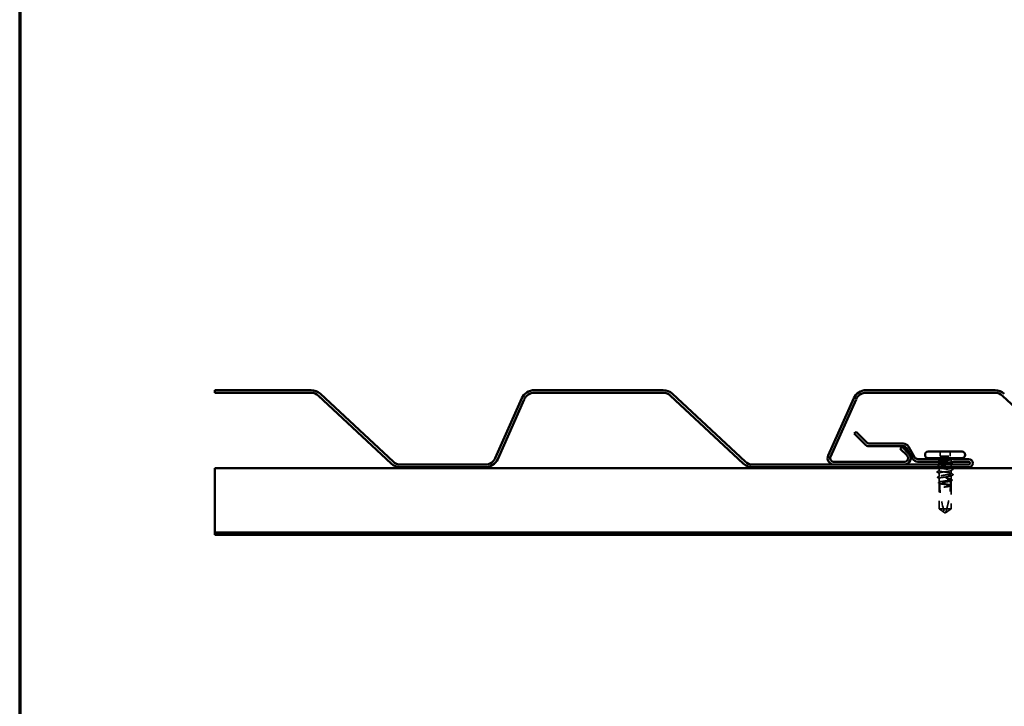
# Model space of a CAD drawing. Units: inches. Extents: x 0.9 to 50.1, y 0.9 to 32.1.
# Drawn here: x 0.9 to 12.1, y 8.7 to 16.5 of the extents above; entities that cross this region are included whole.
import ezdxf

# ---------------------------------------------------------------- set-up
doc = ezdxf.new("R2010")
doc.units = ezdxf.units.IN
doc.header["$LTSCALE"] = 3
doc.header["$MEASUREMENT"] = 0
doc.linetypes.add('DASHED', pattern=[0.2067, 0.1654, -0.0413])
doc.layers.get('0').update_dxf_attribs({"lineweight": 13})
for name, color, linetype, lineweight in [('Border (ANSI)', 7, 'Continuous', 70), ('Hidden (ANSI)', 7, 'DASHED', 35), ('Visible (ANSI)', 7, 'Continuous', 50)]:
    doc.layers.add(name, color=color, linetype=linetype, lineweight=lineweight)

# ---------------------------------------------------------------- blocks, each defined once
blk = doc.blocks.new('Borders ATAS A Border')
at = {"layer": 'Border (ANSI)'}
blk.add_line((0.3, 10.7), (0.3, 0.3), dxfattribs=at)

msp = doc.modelspace()

# ---------------------------------------------------------------- linework, layer by layer
at = {"layer": 'Hidden (ANSI)', "ltscale": 0.032915}
for p, q in [((11.35656, 11.59341), (11.35656, 11.54141)), ((11.46956, 11.59341), (11.46956, 11.54141))]:
    msp.add_line(p, q, dxfattribs=at)
at = {"layer": 'Hidden (ANSI)', "ltscale": 0.071644}
msp.add_line((11.35656, 11.54141), (11.46956, 11.54141), dxfattribs=at)
at = {"layer": 'Hidden (ANSI)', "ltscale": 0.002833}
msp.add_line((11.34556, 11.49591), (11.34556, 11.49129), dxfattribs=at)
at = {"layer": 'Hidden (ANSI)', "ltscale": 0.0044}
msp.add_line((11.34556, 11.48153), (11.34556, 11.47444), dxfattribs=at)
at = {"layer": 'Hidden (ANSI)', "ltscale": 0.007333}
msp.add_line((11.34556, 11.44641), (11.34556, 11.4347), dxfattribs=at)
at = {"layer": 'Hidden (ANSI)', "ltscale": 0.01418}
msp.add_line((11.48056, 11.49591), (11.48056, 11.47342), dxfattribs=at)
at = {"layer": 'Hidden (ANSI)', "ltscale": 0.019844}
msp.add_line((11.48056, 11.44782), (11.48056, 11.41641), dxfattribs=at)
at = {"layer": 'Hidden (ANSI)', "ltscale": 0.019582}
msp.add_line((11.34556, 11.40641), (11.34556, 11.37541), dxfattribs=at)
at = {"layer": 'Hidden (ANSI)', "ltscale": 0.024475}
msp.add_line((11.34556, 11.34941), (11.34556, 11.3107), dxfattribs=at)
at = {"layer": 'Hidden (ANSI)', "ltscale": 0.022756}
msp.add_line((11.48056, 11.38041), (11.48056, 11.34441), dxfattribs=at)
at = {"layer": 'Hidden (ANSI)', "ltscale": 0.026193}
msp.add_line((11.48056, 11.31841), (11.48056, 11.277), dxfattribs=at)
at = {"layer": 'Hidden (ANSI)', "ltscale": 0.013682}
msp.add_line((11.34556, 11.29012), (11.34556, 11.26841), dxfattribs=at)
at = {"layer": 'Hidden (ANSI)', "ltscale": 0.015849}
msp.add_line((11.34556, 11.26841), (11.34556, 11.24329), dxfattribs=at)
at = {"layer": 'Hidden (ANSI)', "ltscale": 0.184732}
msp.add_line((11.34556, 11.23353), (11.34556, 10.94241), dxfattribs=at)
at = {"layer": 'Hidden (ANSI)', "ltscale": 0.033067}
msp.add_line((11.48056, 11.26182), (11.48056, 11.20958), dxfattribs=at)
at = {"layer": 'Hidden (ANSI)', "ltscale": 0.166768}
msp.add_line((11.48056, 11.20524), (11.48056, 10.94241), dxfattribs=at)
at = {"layer": 'Hidden (ANSI)', "ltscale": 0.048934}
for p, q in [((11.34556, 10.94241), (11.40806, 10.89704)), ((11.48056, 10.94241), (11.41806, 10.89704))]:
    msp.add_line(p, q, dxfattribs=at)
at = {"layer": 'Hidden (ANSI)', "ltscale": 0.079192}
msp.add_line((11.34556, 10.94241), (11.43168, 10.94241), dxfattribs=at)
at = {"layer": 'Hidden (ANSI)', "ltscale": 0.003823}
for q in [(11.40806, 10.89704), (11.41806, 10.89704)]:
    msp.add_line((11.41306, 10.89341), q, dxfattribs=at)
at = {"layer": 'Hidden (ANSI)', "ltscale": 0.055243}
msp.add_line((11.43168, 10.94241), (11.48056, 10.94241), dxfattribs=at)
at = {"layer": 'Hidden (ANSI)', "ltscale": 0.005994}
msp.add_arc((11.32306, 11.49591), 0.0225, 0, 24.442127, dxfattribs=at)
at = {"layer": 'Hidden (ANSI)', "ltscale": 0.005233}
msp.add_arc((11.50306, 11.49591), 0.0225, 158.609412, 180, dxfattribs=at)
at = {"layer": 'Hidden (ANSI)', "ltscale": 0.001311}
for centre in [(11.50456, 11.39341), (11.50456, 11.33141)]:
    msp.add_arc(centre, 0.001, 296.343304, 63.656696, dxfattribs=at)
at = {"layer": 'Hidden (ANSI)', "ltscale": 0.004886}
msp.add_arc((11.34556, 11.26341), 0.005, 0, 90, dxfattribs=at)
at = {"layer": 'Hidden (ANSI)', "ltscale": 0.011062}
msp.add_arc((12.54651, 11.26341), 1.19594, 180, 180.842269, dxfattribs=at)
at = {"layer": 'Hidden (ANSI)', "ltscale": 0.215624}
msp.add_arc((12.54651, 11.26341), 1.19594, 181.560837, 197.839054, dxfattribs=at)
at = {"layer": 'Hidden (ANSI)', "ltscale": 0.025174}
msp.add_open_spline([(11.32874, 11.4211), (11.32748, 11.42175), (11.32655, 11.42241), (11.32558, 11.42495), (11.32689, 11.42639), (11.32881, 11.42736)], degree=3, knots=[0, 0, 0, 0, 0.040390767, 0.040390767, 0.100788791, 0.100788791, 0.100788791, 0.100788791], dxfattribs=at)
at = {"layer": 'Hidden (ANSI)', "ltscale": 0.006438}
msp.add_open_spline([(11.33791, 11.41641), (11.33486, 11.41798), (11.3318, 11.41954), (11.32874, 11.4211)], degree=3, dxfattribs=at)
at = {"layer": 'Hidden (ANSI)', "ltscale": 0.013495}
for points in [[(11.32881, 11.42736), (11.33518, 11.43058), (11.34154, 11.43382), (11.34789, 11.43707)], [(11.34789, 11.28775), (11.34154, 11.291), (11.33518, 11.29424), (11.32881, 11.29746)]]:
    msp.add_open_spline(points, degree=3, dxfattribs=at)
at = {"layer": 'Hidden (ANSI)', "ltscale": 0.025118}
for points, knots in [([(11.33995, 11.48277), (11.33872, 11.48341), (11.33781, 11.48405), (11.33683, 11.48574), (11.33688, 11.48683), (11.33795, 11.48842), (11.33884, 11.48904), (11.34004, 11.48965)], [0, 0, 0, 0, 0.035007819, 0.035007819, 0.06716519, 0.06716519, 0.10073538, 0.10073538, 0.10073538, 0.10073538]), ([(11.34004, 11.23517), (11.33881, 11.2358), (11.3379, 11.23643), (11.33685, 11.23807), (11.33685, 11.23917), (11.33787, 11.24081), (11.33876, 11.24143), (11.33995, 11.24205)], [0, 0, 0, 0, 0.034433257, 0.034433257, 0.066857531, 0.066857531, 0.10073439, 0.10073439, 0.10073439, 0.10073439])]:
    msp.add_open_spline(points, degree=3, knots=knots, dxfattribs=at)
at = {"layer": 'Hidden (ANSI)', "ltscale": 0.006226}
for points in [[(11.34879, 11.4782), (11.34585, 11.47973), (11.3429, 11.48125), (11.33995, 11.48277)], [(11.33995, 11.24205), (11.3429, 11.24357), (11.34585, 11.24509), (11.34879, 11.24662)]]:
    msp.add_open_spline(points, degree=3, dxfattribs=at)
at = {"layer": 'Hidden (ANSI)', "ltscale": 0.005496}
msp.add_open_spline([(11.34004, 11.48965), (11.34266, 11.49098), (11.34528, 11.49232), (11.34789, 11.49366)], degree=3, dxfattribs=at)
at = {"layer": 'Hidden (ANSI)', "ltscale": 0.321435}
msp.add_open_spline([(11.39764, 11.49591), (11.38898, 11.49449), (11.3808, 11.49309), (11.36636, 11.49026), (11.36024, 11.48886), (11.35091, 11.48603), (11.34779, 11.48463), (11.345, 11.4818), (11.34536, 11.4804), (11.34954, 11.47757), (11.35332, 11.47617), (11.36383, 11.47334), (11.37045, 11.47194), (11.38567, 11.46911), (11.39412, 11.46771), (11.41172, 11.46488), (11.42069, 11.46348), (11.43797, 11.46065), (11.4461, 11.45925), (11.4604, 11.45642), (11.46644, 11.45502), (11.47557, 11.45219), (11.47858, 11.45079), (11.48114, 11.44796), (11.48067, 11.44656), (11.47627, 11.44373), (11.47238, 11.44233), (11.46169, 11.4395), (11.45499, 11.4381), (11.43966, 11.43527), (11.43117, 11.43387), (11.41354, 11.43104), (11.40457, 11.42963), (11.38735, 11.42681), (11.37927, 11.4254), (11.3651, 11.42257), (11.35916, 11.42117), (11.35115, 11.41864), (11.34859, 11.41753), (11.3471, 11.41641)], degree=3, knots=[0, 0, 0, 0, 0.06867359, 0.06867359, 0.13734718, 0.13734718, 0.20602077, 0.20602077, 0.27469436, 0.27469436, 0.34336795, 0.34336795, 0.41204154, 0.41204154, 0.48071513, 0.48071513, 0.54938872, 0.54938872, 0.61806231, 0.61806231, 0.6867359, 0.6867359, 0.75540949, 0.75540949, 0.82408308, 0.82408308, 0.89275667, 0.89275667, 0.96143026, 0.96143026, 1.03010385, 1.03010385, 1.09877744, 1.09877744, 1.16745103, 1.16745103, 1.23612462, 1.23612462, 1.29051609, 1.29051609, 1.29051609, 1.29051609], dxfattribs=at)
at = {"layer": 'Hidden (ANSI)', "ltscale": 0.157908}
msp.add_open_spline([(11.48056, 11.463), (11.48056, 11.463), (11.48056, 11.46301), (11.48054, 11.4642), (11.47877, 11.46538), (11.47193, 11.46774), (11.46694, 11.46891), (11.45436, 11.47128), (11.4469, 11.47245), (11.43049, 11.47482), (11.4217, 11.47599), (11.40397, 11.47836), (11.39519, 11.47953), (11.37883, 11.48189), (11.3714, 11.48307), (11.35891, 11.48543), (11.35396, 11.4866), (11.34724, 11.48897), (11.34553, 11.49014), (11.34559, 11.49209), (11.34634, 11.49285), (11.34927, 11.49438), (11.35144, 11.49514), (11.35425, 11.49591)], degree=3, knots=[1.090282361, 1.090282361, 1.090282361, 1.090282361, 1.090753197, 1.090753197, 1.158925272, 1.158925272, 1.227097347, 1.227097347, 1.295269422, 1.295269422, 1.363441496, 1.363441496, 1.431613571, 1.431613571, 1.499785646, 1.499785646, 1.567957721, 1.567957721, 1.636129796, 1.636129796, 1.680201881, 1.680201881, 1.724273966, 1.724273966, 1.724273966, 1.724273966], dxfattribs=at)
at = {"layer": 'Hidden (ANSI)', "ltscale": 0.191929}
msp.add_open_spline([(11.48056, 11.40641), (11.48056, 11.40759), (11.47882, 11.40876), (11.47203, 11.41113), (11.46705, 11.4123), (11.45451, 11.41467), (11.44706, 11.41584), (11.43067, 11.41821), (11.42189, 11.41938), (11.40415, 11.42175), (11.39537, 11.42292), (11.37899, 11.42528), (11.37155, 11.42646), (11.35902, 11.42882), (11.35406, 11.42999), (11.34729, 11.43236), (11.34555, 11.43353), (11.34558, 11.4359), (11.34734, 11.43707), (11.35415, 11.43944), (11.35914, 11.44061), (11.3717, 11.44297), (11.37915, 11.44415), (11.38985, 11.44569), (11.39241, 11.44605), (11.395, 11.44641)], degree=3, knots=[0, 0, 0, 0, 0.068172075, 0.068172075, 0.13634415, 0.13634415, 0.204516224, 0.204516224, 0.272688299, 0.272688299, 0.340860374, 0.340860374, 0.409032449, 0.409032449, 0.477204524, 0.477204524, 0.545376599, 0.545376599, 0.613548673, 0.613548673, 0.681720748, 0.681720748, 0.749892823, 0.749892823, 0.770680425, 0.770680425, 0.770680425, 0.770680425], dxfattribs=at)
at = {"layer": 'Hidden (ANSI)', "ltscale": 0.136226}
msp.add_open_spline([(11.34556, 11.41412), (11.34556, 11.41318), (11.34634, 11.41224), (11.35019, 11.40988), (11.35418, 11.40848), (11.36505, 11.40565), (11.37183, 11.40425), (11.38728, 11.40142), (11.39581, 11.40002), (11.41347, 11.39719), (11.42243, 11.39579), (11.43959, 11.39296), (11.44762, 11.39156), (11.46165, 11.38873), (11.4675, 11.38733), (11.47471, 11.385), (11.47689, 11.38408), (11.47982, 11.38224), (11.48056, 11.38133), (11.48056, 11.38041)], degree=3, knots=[1.327705413, 1.327705413, 1.327705413, 1.327705413, 1.373471801, 1.373471801, 1.442145391, 1.442145391, 1.510818981, 1.510818981, 1.579492571, 1.579492571, 1.648166161, 1.648166161, 1.716839751, 1.716839751, 1.785513341, 1.785513341, 1.830108883, 1.830108883, 1.874704425, 1.874704425, 1.874704425, 1.874704425], dxfattribs=at)
at = {"layer": 'Hidden (ANSI)', "ltscale": 0.002211}
msp.add_open_spline([(11.34879, 11.41078), (11.34772, 11.41134), (11.34664, 11.4119), (11.34556, 11.41246)], degree=3, dxfattribs=at)
at = {"layer": 'Hidden (ANSI)', "ltscale": 0.019799}
msp.add_open_spline([(11.35425, 11.49591), (11.35894, 11.49718), (11.36525, 11.49839), (11.3735, 11.49967), (11.37418, 11.49977), (11.37486, 11.49988)], degree=3, knots=[0, 0, 0, 0, 0.0734379828, 0.0734379828, 0.0798982565, 0.0798982565, 0.0798982565, 0.0798982565], dxfattribs=at)
at = {"layer": 'Hidden (ANSI)', "ltscale": 5.41451e-05}
msp.add_open_spline([(11.39788, 11.49595), (11.3978, 11.49593), (11.39772, 11.49592), (11.39764, 11.49591)], degree=3, dxfattribs=at)
at = {"layer": 'Hidden (ANSI)', "ltscale": 0.002546}
msp.add_open_spline([(11.48103, 11.44641), (11.4798, 11.44577), (11.47857, 11.44513), (11.47733, 11.44449)], degree=3, dxfattribs=at)
at = {"layer": 'Hidden (ANSI)', "ltscale": 0.001558}
for points in [[(11.47824, 11.46537), (11.47901, 11.46497), (11.47979, 11.46457), (11.48056, 11.46418)], [(11.47824, 11.40878), (11.47901, 11.40838), (11.47979, 11.40799), (11.48056, 11.40759)]]:
    msp.add_open_spline(points, degree=3, dxfattribs=at)
at = {"layer": 'Hidden (ANSI)', "ltscale": 0.025207}
msp.add_open_spline([(11.32321, 11.35941), (11.32192, 11.36006), (11.32098, 11.36072), (11.32022, 11.36327), (11.32147, 11.36453), (11.32321, 11.36541)], degree=3, knots=[0, 0, 0, 0, 0.042878708, 0.042878708, 0.100963035, 0.100963035, 0.100963035, 0.100963035], dxfattribs=at)
at = {"layer": 'Hidden (ANSI)', "ltscale": 0.01781}
for points in [[(11.32321, 11.36541), (11.33159, 11.36966), (11.33997, 11.37393), (11.34833, 11.37824)], [(11.34833, 11.34658), (11.33997, 11.35089), (11.33159, 11.35516), (11.32321, 11.35941)], [(11.50292, 11.39041), (11.49453, 11.38616), (11.48616, 11.38189), (11.4778, 11.37758)], [(11.4778, 11.34724), (11.48616, 11.34293), (11.49453, 11.33866), (11.50292, 11.33441)]]:
    msp.add_open_spline(points, degree=3, dxfattribs=at)
at = {"layer": 'Hidden (ANSI)', "ltscale": 0.025172}
msp.add_open_spline([(11.32881, 11.29746), (11.32754, 11.2981), (11.32662, 11.29875), (11.32555, 11.30124), (11.32683, 11.30274), (11.32874, 11.30372)], degree=3, knots=[0, 0, 0, 0, 0.039857502, 0.039857502, 0.100777948, 0.100777948, 0.100777948, 0.100777948], dxfattribs=at)
at = {"layer": 'Hidden (ANSI)', "ltscale": 0.01422}
msp.add_open_spline([(11.32874, 11.30372), (11.33544, 11.30713), (11.34213, 11.31057), (11.34879, 11.31404)], degree=3, dxfattribs=at)
at = {"layer": 'Hidden (ANSI)', "ltscale": 0.271271}
for points, knots in [([(11.48056, 11.34441), (11.48056, 11.34843), (11.46192, 11.35246), (11.43603, 11.35648), (11.41014, 11.36051), (11.3788, 11.36453), (11.36119, 11.36856), (11.34357, 11.37258), (11.3409, 11.37661), (11.35481, 11.38063), (11.36871, 11.38466), (11.39823, 11.38868), (11.4253, 11.39271), (11.45238, 11.39673), (11.47513, 11.40076), (11.47965, 11.40478), (11.48026, 11.40533), (11.48056, 11.40587), (11.48056, 11.40641)], [-6.28318531, -6.28318531, -6.28318531, -6.28318531, -5.05950849, -5.05950849, -5.05950849, -3.83583168, -3.83583168, -3.83583168, -2.61215486, -2.61215486, -2.61215486, -1.38847804, -1.38847804, -1.38847804, -0.16480123, -0.16480123, -0.16480123, 0, 0, 0, 0]), ([(11.48056, 11.38041), (11.48056, 11.37638), (11.46192, 11.37236), (11.43603, 11.36833), (11.41014, 11.36431), (11.3788, 11.36028), (11.36119, 11.35626), (11.34357, 11.35224), (11.3409, 11.34821), (11.35481, 11.34419), (11.36871, 11.34016), (11.39823, 11.33614), (11.4253, 11.33211), (11.45238, 11.32809), (11.47513, 11.32406), (11.47965, 11.32004), (11.48026, 11.31949), (11.48056, 11.31895), (11.48056, 11.31841)], [0, 0, 0, 0, 1.22367682, 1.22367682, 1.22367682, 2.44735363, 2.44735363, 2.44735363, 3.67103045, 3.67103045, 3.67103045, 4.89470726, 4.89470726, 4.89470726, 6.11838408, 6.11838408, 6.11838408, 6.28318531, 6.28318531, 6.28318531, 6.28318531])]:
    msp.add_open_spline(points, degree=3, knots=knots, dxfattribs=at)
at = {"layer": 'Hidden (ANSI)', "ltscale": 0.408877}
msp.add_open_spline([(11.34556, 11.24329), (11.34556, 11.24367), (11.34569, 11.24406), (11.34691, 11.24586), (11.34961, 11.24726), (11.35818, 11.25009), (11.36396, 11.25149), (11.37786, 11.25432), (11.38585, 11.25572), (11.40295, 11.25855), (11.41191, 11.25995), (11.4296, 11.26278), (11.43815, 11.26418), (11.4537, 11.26701), (11.46054, 11.26841), (11.47157, 11.27124), (11.47565, 11.27264), (11.48046, 11.27547), (11.48115, 11.27688), (11.479, 11.2797), (11.4762, 11.28111), (11.46743, 11.28394), (11.46156, 11.28534), (11.44751, 11.28817), (11.43948, 11.28957), (11.42231, 11.2924), (11.41334, 11.2938), (11.39568, 11.29663), (11.38717, 11.29803), (11.37173, 11.30086), (11.36496, 11.30226), (11.35412, 11.30509), (11.35014, 11.30649), (11.34555, 11.30932), (11.34498, 11.31072), (11.34735, 11.31355), (11.35027, 11.31495), (11.35923, 11.31778), (11.36519, 11.31918), (11.37938, 11.32201), (11.38746, 11.32341), (11.40469, 11.32624), (11.41366, 11.32764), (11.43129, 11.33047), (11.43977, 11.33187), (11.45509, 11.3347), (11.46178, 11.3361), (11.47145, 11.33867), (11.47483, 11.33981), (11.4794, 11.34211), (11.48056, 11.34326), (11.48056, 11.34441)], degree=3, knots=[0.80534074, 0.80534074, 0.80534074, 0.80534074, 0.82408308, 0.82408308, 0.89275667, 0.89275667, 0.96143026, 0.96143026, 1.03010385, 1.03010385, 1.09877744, 1.09877744, 1.16745103, 1.16745103, 1.23612462, 1.23612462, 1.30479821, 1.30479821, 1.3734718, 1.3734718, 1.44214539, 1.44214539, 1.51081898, 1.51081898, 1.57949257, 1.57949257, 1.64816616, 1.64816616, 1.71683975, 1.71683975, 1.78551334, 1.78551334, 1.85418693, 1.85418693, 1.92286052, 1.92286052, 1.99153411, 1.99153411, 2.0602077, 2.0602077, 2.12888129, 2.12888129, 2.19755488, 2.19755488, 2.26622847, 2.26622847, 2.33490206, 2.33490206, 2.39077358, 2.39077358, 2.4466451, 2.4466451, 2.4466451, 2.4466451], dxfattribs=at)
at = {"layer": 'Hidden (ANSI)', "ltscale": 0.271557}
msp.add_open_spline([(11.48056, 11.31841), (11.48056, 11.31723), (11.47882, 11.31605), (11.47203, 11.31369), (11.46705, 11.31252), (11.45451, 11.31015), (11.44706, 11.30898), (11.43067, 11.30661), (11.42189, 11.30544), (11.40415, 11.30307), (11.39537, 11.3019), (11.37899, 11.29954), (11.37155, 11.29836), (11.35902, 11.296), (11.35406, 11.29483), (11.34729, 11.29246), (11.34555, 11.29129), (11.34558, 11.28892), (11.34734, 11.28775), (11.35415, 11.28538), (11.35914, 11.28421), (11.3717, 11.28184), (11.37915, 11.28067), (11.39555, 11.27831), (11.40433, 11.27713), (11.42207, 11.27477), (11.43085, 11.2736), (11.44722, 11.27123), (11.45465, 11.27006), (11.46716, 11.26769), (11.47212, 11.26652), (11.47884, 11.26416), (11.48056, 11.263), (11.48056, 11.26182)], degree=3, knots=[0, 0, 0, 0, 0.06817207, 0.06817207, 0.13634415, 0.13634415, 0.20451622, 0.20451622, 0.2726883, 0.2726883, 0.34086037, 0.34086037, 0.40903245, 0.40903245, 0.47720452, 0.47720452, 0.5453766, 0.5453766, 0.61354867, 0.61354867, 0.68172075, 0.68172075, 0.74989282, 0.74989282, 0.8180649, 0.8180649, 0.88623697, 0.88623697, 0.95440905, 0.95440905, 1.02258112, 1.02258112, 1.09028236, 1.09028236, 1.09028236, 1.09028236], dxfattribs=at)
at = {"layer": 'Hidden (ANSI)', "ltscale": 0.017473}
msp.add_open_spline([(11.50291, 11.32858), (11.49468, 11.32442), (11.48645, 11.32025), (11.47824, 11.31604)], degree=3, dxfattribs=at)
at = {"layer": 'Hidden (ANSI)', "ltscale": 0.01417}
msp.add_open_spline([(11.48287, 11.40641), (11.48954, 11.403), (11.49623, 11.39962), (11.50291, 11.39624)], degree=3, dxfattribs=at)
at = {"layer": 'Hidden (ANSI)', "ltscale": 0.011495}
msp.add_open_spline([(11.50291, 11.39624), (11.50431, 11.39553), (11.50534, 11.39479), (11.50555, 11.39358)], degree=3, dxfattribs=at)
at = {"layer": 'Hidden (ANSI)', "ltscale": 0.011493}
msp.add_open_spline([(11.50555, 11.33124), (11.50545, 11.33069), (11.50515, 11.33022), (11.50429, 11.32936), (11.50368, 11.32897), (11.50291, 11.32858)], degree=3, knots=[0, 0, 0, 0, 0.0209650713, 0.0209650713, 0.0463562136, 0.0463562136, 0.0463562136, 0.0463562136], dxfattribs=at)
at = {"layer": 'Hidden (ANSI)', "ltscale": 0.012553}
msp.add_open_spline([(11.50556, 11.39341), (11.50556, 11.39233), (11.50478, 11.39152), (11.5035, 11.39071), (11.50322, 11.39056), (11.50292, 11.39041)], degree=3, knots=[0, 0, 0, 0, 0.0405456153, 0.0405456153, 0.0505447717, 0.0505447717, 0.0505447717, 0.0505447717], dxfattribs=at)
at = {"layer": 'Hidden (ANSI)', "ltscale": 0.012555}
msp.add_open_spline([(11.50292, 11.33441), (11.50444, 11.33364), (11.50556, 11.33276), (11.50556, 11.33141)], degree=3, dxfattribs=at)
at = {"layer": 'Hidden (ANSI)', "ltscale": 0.007748}
msp.add_open_spline([(11.35104, 11.22954), (11.34738, 11.23142), (11.34371, 11.2333), (11.34004, 11.23517)], degree=3, dxfattribs=at)
at = {"layer": 'Hidden (ANSI)', "ltscale": 0.118964}
msp.add_open_spline([(11.47555, 11.25833), (11.47549, 11.25831), (11.47542, 11.25828), (11.47193, 11.25708), (11.46694, 11.25591), (11.45436, 11.25354), (11.4469, 11.25237), (11.43049, 11.25), (11.4217, 11.24883), (11.40397, 11.24646), (11.39519, 11.24529), (11.37883, 11.24292), (11.3714, 11.24175), (11.35891, 11.23939), (11.35396, 11.23821), (11.34728, 11.23586), (11.34556, 11.2347), (11.34556, 11.23353)], degree=3, knots=[1.1575669, 1.1575669, 1.1575669, 1.1575669, 1.158925272, 1.158925272, 1.227097347, 1.227097347, 1.295269422, 1.295269422, 1.363441496, 1.363441496, 1.431613571, 1.431613571, 1.499785646, 1.499785646, 1.567957721, 1.567957721, 1.635423518, 1.635423518, 1.635423518, 1.635423518], dxfattribs=at)
at = {"layer": 'Hidden (ANSI)', "ltscale": 0.003534}
msp.add_open_spline([(11.35069, 11.24583), (11.35038, 11.24567), (11.35006, 11.24551), (11.34835, 11.24467), (11.34696, 11.24398), (11.34556, 11.24329)], degree=3, knots=[0.0319407455, 0.0319407455, 0.0319407455, 0.0319407455, 0.0346409815, 0.0346409815, 0.0464787131, 0.0464787131, 0.0464787131, 0.0464787131], dxfattribs=at)
at = {"layer": 'Hidden (ANSI)', "ltscale": 0.003757}
msp.add_open_spline([(11.34556, 11.23353), (11.34696, 11.23284), (11.34835, 11.23215), (11.35016, 11.23125), (11.35059, 11.23104), (11.35101, 11.23083)], degree=3, knots=[0.0228032499, 0.0228032499, 0.0228032499, 0.0228032499, 0.0346409815, 0.0346409815, 0.0382326609, 0.0382326609, 0.0382326609, 0.0382326609], dxfattribs=at)
at = {"layer": 'Hidden (ANSI)', "ltscale": 0.017039}
msp.add_open_spline([(11.35081, 11.23903), (11.35077, 11.24129), (11.35074, 11.24312), (11.35071, 11.24483), (11.3507, 11.24515), (11.3507, 11.24558), (11.3507, 11.24571), (11.35069, 11.24583)], degree=3, knots=[0.0431744556, 0.0431744556, 0.0431744556, 0.0431744556, 0.1039703573, 0.1039703573, 0.119122684, 0.119122684, 0.1261871244, 0.1261871244, 0.1261871244, 0.1261871244], dxfattribs=at)
at = {"layer": 'Hidden (ANSI)', "ltscale": 0.119}
msp.add_open_spline([(11.48056, 11.20958), (11.48056, 11.20992), (11.48046, 11.21026), (11.47942, 11.21202), (11.47683, 11.21342), (11.46847, 11.21625), (11.46277, 11.21765), (11.44901, 11.22048), (11.44108, 11.22188), (11.42404, 11.22471), (11.41509, 11.22611), (11.39738, 11.22894), (11.38879, 11.23034), (11.37313, 11.23317), (11.36622, 11.23457), (11.35658, 11.237), (11.35328, 11.23802), (11.35081, 11.23903)], degree=3, knots=[0.258193444, 0.258193444, 0.258193444, 0.258193444, 0.27469436, 0.27469436, 0.34336795, 0.34336795, 0.41204154, 0.41204154, 0.48071513, 0.48071513, 0.54938872, 0.54938872, 0.61806231, 0.61806231, 0.6867359, 0.6867359, 0.736206521, 0.736206521, 0.736206521, 0.736206521], dxfattribs=at)
at = {"layer": 'Hidden (ANSI)', "ltscale": 0.118203}
msp.add_open_spline([(11.35103, 11.22988), (11.35446, 11.22872), (11.35938, 11.22757), (11.37184, 11.22523), (11.37931, 11.22406), (11.39573, 11.22169), (11.40452, 11.22052), (11.42225, 11.21816), (11.43103, 11.21698), (11.44738, 11.21462), (11.4548, 11.21345), (11.46728, 11.21108), (11.47221, 11.20991), (11.47887, 11.20756), (11.48056, 11.2064), (11.48056, 11.20524)], degree=3, knots=[1.705756323, 1.705756323, 1.705756323, 1.705756323, 1.772473945, 1.772473945, 1.84064602, 1.84064602, 1.908818095, 1.908818095, 1.97699017, 1.97699017, 2.045162245, 2.045162245, 2.113334319, 2.113334319, 2.18056466, 2.18056466, 2.18056466, 2.18056466], dxfattribs=at)
at = {"layer": 'Hidden (ANSI)', "ltscale": 0.027665}
msp.add_open_spline([(11.41903, 11.19189), (11.41213, 11.19096), (11.40665, 11.19031), (11.40157, 11.18977), (11.40011, 11.18963), (11.39886, 11.18956), (11.39833, 11.18953), (11.39786, 11.18955), (11.39775, 11.18956), (11.39765, 11.18958), (11.39763, 11.18959), (11.39761, 11.1896), (11.3976, 11.18961), (11.3976, 11.18961), (11.39759, 11.18962), (11.39759, 11.18962), (11.39759, 11.18963), (11.39759, 11.18964), (11.3976, 11.18964), (11.3976, 11.18965), (11.3976, 11.18965), (11.39762, 11.18967), (11.39764, 11.18968), (11.39771, 11.18973), (11.3978, 11.18976), (11.39829, 11.18994), (11.39914, 11.19015), (11.4035, 11.19109), (11.41029, 11.19228), (11.41903, 11.19368)], degree=3, knots=[0, 0, 0, 0, 0.053244777, 0.053244777, 0.082548328, 0.082548328, 0.088507497, 0.088507497, 0.090334286, 0.090334286, 0.091006282, 0.091006282, 0.09122351, 0.09122351, 0.091361193, 0.091361193, 0.091481917, 0.091481917, 0.091626087, 0.091626087, 0.091877733, 0.091877733, 0.092488207, 0.092488207, 0.094638156, 0.094638156, 0.106239995, 0.106239995, 0.140409948, 0.140409948, 0.140409948, 0.140409948], dxfattribs=at)
at = {"layer": 'Hidden (ANSI)', "ltscale": 0.045125}
msp.add_open_spline([(11.41903, 11.19368), (11.42789, 11.19509), (11.43652, 11.19649), (11.45228, 11.19932), (11.45927, 11.20072), (11.46862, 11.20305), (11.4717, 11.20395), (11.47413, 11.20486)], degree=3, knots=[0, 0, 0, 0, 0.06867359, 0.06867359, 0.13734718, 0.13734718, 0.181526449, 0.181526449, 0.181526449, 0.181526449], dxfattribs=at)
at = {"layer": 'Hidden (ANSI)', "ltscale": 0.044685}
msp.add_open_spline([(11.47395, 11.20121), (11.47059, 11.20018), (11.46605, 11.19915), (11.45497, 11.19707), (11.44852, 11.19604), (11.43438, 11.19396), (11.42679, 11.19293), (11.41903, 11.19189)], degree=3, knots=[2.258027621, 2.258027621, 2.258027621, 2.258027621, 2.317850544, 2.317850544, 2.37777553, 2.37777553, 2.437700516, 2.437700516, 2.437700516, 2.437700516], dxfattribs=at)
at = {"layer": 'Hidden (ANSI)', "ltscale": 0.168304}
msp.add_open_spline([(11.43168, 10.94241), (11.44312, 10.98346), (11.45265, 11.02634), (11.46699, 11.11363), (11.4717, 11.15799), (11.47395, 11.20121)], degree=3, knots=[3.501645957, 3.501645957, 3.501645957, 3.501645957, 3.813377494, 3.813377494, 4.131996124, 4.131996124, 4.131996124, 4.131996124], dxfattribs=at)
at = {"layer": 'Hidden (ANSI)', "ltscale": 0.004556}
msp.add_open_spline([(11.48044, 11.20399), (11.47826, 11.20288), (11.47609, 11.20176), (11.47392, 11.20064)], degree=3, dxfattribs=at)
at = {"layer": 'Hidden (ANSI)', "ltscale": 0.003777}
msp.add_open_spline([(11.47399, 11.20198), (11.47398, 11.2019), (11.47398, 11.20183), (11.47397, 11.2016), (11.47396, 11.20146), (11.47395, 11.20129), (11.47395, 11.20125), (11.47395, 11.20121)], degree=3, knots=[0.0000868575, 0.0000868575, 0.0000868575, 0.0000868575, 0.0040193493, 0.0040193493, 0.0126880325, 0.0126880325, 0.0156016017, 0.0156016017, 0.0156016017, 0.0156016017], dxfattribs=at)
at = {"layer": 'Hidden (ANSI)', "ltscale": 0.004561}
msp.add_open_spline([(11.48056, 11.20524), (11.47837, 11.20415), (11.47618, 11.20306), (11.47399, 11.20198)], degree=3, dxfattribs=at)
at = {"layer": 'Hidden (ANSI)', "ltscale": 0.033938}
msp.add_open_spline([(11.47413, 11.20486), (11.47502, 11.22292), (11.47548, 11.24078), (11.47555, 11.25833)], degree=3, dxfattribs=at)
at = {"layer": 'Hidden (ANSI)', "ltscale": 0.004208}
msp.add_open_spline([(11.47448, 11.21259), (11.47651, 11.21159), (11.47854, 11.21059), (11.48056, 11.20958)], degree=3, dxfattribs=at)
at = {"layer": 'Hidden (ANSI)', "ltscale": 0.011422}
msp.add_open_spline([(11.49171, 11.26632), (11.48632, 11.26359), (11.48093, 11.26084), (11.47555, 11.25807)], degree=3, dxfattribs=at)
at = {"layer": 'Hidden (ANSI)', "ltscale": 0.00604}
msp.add_open_spline([(11.47556, 11.25934), (11.47556, 11.25922), (11.47556, 11.25911), (11.47556, 11.25876), (11.47556, 11.25857), (11.47555, 11.25839), (11.47555, 11.25836), (11.47555, 11.25833)], degree=3, knots=[0.0000867626, 0.0000867626, 0.0000867626, 0.0000867626, 0.0066726348, 0.0066726348, 0.0213074603, 0.0213074603, 0.0246653078, 0.0246653078, 0.0246653078, 0.0246653078], dxfattribs=at)
at = {"layer": 'Hidden (ANSI)', "ltscale": 0.003447}
msp.add_open_spline([(11.48056, 11.26182), (11.4789, 11.261), (11.47723, 11.26017), (11.47556, 11.25934)], degree=3, dxfattribs=at)
at = {"layer": 'Hidden (ANSI)', "ltscale": 0.01023}
msp.add_open_spline([(11.47733, 11.28033), (11.48214, 11.27783), (11.48697, 11.27534), (11.49179, 11.27287)], degree=3, dxfattribs=at)
at = {"layer": 'Hidden (ANSI)', "ltscale": 0.002204}
msp.add_open_spline([(11.47733, 11.21292), (11.47841, 11.21236), (11.47948, 11.2118), (11.48055, 11.21124)], degree=3, dxfattribs=at)
at = {"layer": 'Hidden (ANSI)', "ltscale": 0.02508}
msp.add_open_spline([(11.48055, 11.21124), (11.48177, 11.21062), (11.48267, 11.20998), (11.48376, 11.20837), (11.48385, 11.20729), (11.48289, 11.20545), (11.48186, 11.20472), (11.48044, 11.20399)], degree=3, knots=[0, 0, 0, 0, 0.032382861, 0.032382861, 0.063344541, 0.063344541, 0.100567054, 0.100567054, 0.100567054, 0.100567054], dxfattribs=at)
at = {"layer": 'Hidden (ANSI)', "ltscale": 0.025147}
msp.add_open_spline([(11.49179, 11.27287), (11.49304, 11.27223), (11.49395, 11.27158), (11.49518, 11.26905), (11.49384, 11.2674), (11.49171, 11.26632)], degree=3, knots=[0, 0, 0, 0, 0.037677266, 0.037677266, 0.100619848, 0.100619848, 0.100619848, 0.100619848], dxfattribs=at)
at = {"layer": 'Hidden (ANSI)', "ltscale": 0.051085}
msp.add_open_spline([(11.43168, 10.94241), (11.42943, 10.93432), (11.42716, 10.92652), (11.42362, 10.91475), (11.42243, 10.91086), (11.42062, 10.90508), (11.42003, 10.9032), (11.41916, 10.90047), (11.41888, 10.89958), (11.41849, 10.89836), (11.41836, 10.89797), (11.41815, 10.89732), (11.41806, 10.89704), (11.41806, 10.89704)], degree=3, knots=[1.771194737, 1.771194737, 1.771194737, 1.771194737, 1.893370814, 1.893370814, 1.956483175, 1.956483175, 1.988039355, 1.988039355, 2.003817445, 2.003817445, 2.01170649, 2.01170649, 2.019595535, 2.019595535, 2.019595535, 2.019595535], dxfattribs=at)
at = {"layer": 'Visible (ANSI)', "color": 8, "true_color": 0x808080}
for p, q in [((3.11821, 12.29141), (3.11821, 12.26141)), ((4.20986, 12.29141), (3.11821, 12.29141)), ((3.11821, 12.26141), (4.20986, 12.26141)), ((4.29511, 12.22783), (5.12059, 11.45805)), ((5.14105, 11.47999), (4.31557, 12.24977)), ((6.60497, 12.19945), (6.30271, 11.52057)), ((8.20986, 12.29141), (6.74657, 12.29141)), ((6.74657, 12.26141), (8.20986, 12.26141)), ((8.29511, 12.22783), (9.12059, 11.45805)), ((9.14105, 11.47999), (8.31557, 12.24977)), ((10.37497, 12.19945), (10.08479, 11.54769)), ((11.97986, 12.29141), (10.51657, 12.29141)), ((10.51657, 12.26141), (11.97986, 12.26141)), ((12.06511, 12.22783), (12.89059, 11.45805)), ((6.33012, 11.50837), (6.63238, 12.18725)), ((10.1122, 11.53549), (10.40238, 12.18725)), ((10.40178, 11.81862), (10.38056, 11.79741)), ((10.38056, 11.79741), (10.50499, 11.67298)), ((10.5262, 11.6942), (10.40178, 11.81862)), ((10.93671, 11.68541), (10.54742, 11.68541)), ((10.54742, 11.65541), (10.93671, 11.65541)), ((10.90317, 11.6252), (10.92439, 11.64641)), ((11.00148, 11.56932), (10.92439, 11.64641)), ((10.97135, 11.63541), (11.04121, 11.51441)), ((11.06719, 11.52941), (10.99733, 11.65041)), ((10.90317, 11.6252), (10.98026, 11.54811)), ((6.18852, 11.44641), (5.2263, 11.44641)), ((5.2263, 11.41641), (6.18852, 11.41641)), ((11.68056, 11.44641), (9.2263, 11.44641)), ((9.2263, 11.41641), (11.68056, 11.41641)), ((10.95056, 11.47641), (10.15056, 11.47641)), ((10.15056, 11.44641), (10.95056, 11.44641)), ((11.31977, 11.50841), (11.10356, 11.50841)), ((11.10356, 11.47841), (11.31977, 11.47841)), ((11.32482, 11.47798), (11.40597, 11.46413)), ((11.41102, 11.4937), (11.32987, 11.50755)), ((11.50226, 11.50755), (11.42111, 11.4937)), ((11.42616, 11.46413), (11.50731, 11.47798)), ((11.68056, 11.50841), (11.51236, 11.50841)), ((11.51236, 11.47841), (11.68056, 11.47841))]:
    msp.add_line(p, q, dxfattribs=at)
at = {"layer": 'Visible (ANSI)'}
for p, q in [((11.18556, 11.55841), (11.18556, 11.55341)), ((11.22056, 11.59341), (11.60556, 11.59341)), ((11.64056, 11.55841), (11.64056, 11.55341)), ((11.22056, 11.51841), (11.60556, 11.51841)), ((11.34556, 11.47444), (11.34556, 11.44641)), ((11.34556, 11.41412), (11.34556, 11.40641)), ((11.48056, 11.47342), (11.48056, 11.463)), ((11.48056, 11.41641), (11.48056, 11.40641))]:
    msp.add_line(p, q, dxfattribs=at)
at = {"layer": 'Visible (ANSI)', "color": 96, "true_color": 0x008000}
for p, q in [((3.11821, 11.36046), (3.11821, 11.40641)), ((48.6312, 11.40641), (3.11821, 11.40641)), ((3.11821, 11.36046), (3.11821, 10.75548)), ((3.11821, 10.75548), (3.11821, 10.67321)), ((3.11821, 10.67321), (3.11821, 10.64721)), ((48.6312, 10.67321), (3.11821, 10.67321)), ((48.6312, 10.64721), (3.11821, 10.64721))]:
    msp.add_line(p, q, dxfattribs=at)
at = {"layer": 'Visible (ANSI)', "color": 8, "true_color": 0x808080}
for centre, radius, start, end in [((4.20986, 12.13641), 0.155, 47, 90), ((4.20986, 12.13641), 0.125, 47, 90), ((6.74657, 12.13641), 0.155, 90, 156), ((6.74657, 12.13641), 0.125, 90, 156), ((8.20986, 12.13641), 0.155, 47, 90), ((8.20986, 12.13641), 0.125, 47, 90), ((10.51657, 12.13641), 0.155, 90, 156), ((10.51657, 12.13641), 0.125, 90, 156), ((11.97986, 12.13641), 0.155, 47, 90), ((11.97986, 12.13641), 0.125, 47, 90), ((10.54742, 11.71541), 0.06, 225, 270), ((10.54742, 11.71541), 0.03, 225, 270), ((10.93671, 11.61541), 0.07, 30, 90), ((10.93671, 11.61541), 0.04, 30, 90), ((10.15056, 11.51841), 0.072, 156, 270), ((10.15056, 11.51841), 0.042, 156, 270), ((10.95056, 11.51841), 0.072, 270, 45), ((10.95056, 11.51841), 0.042, 270, 45), ((11.10356, 11.55041), 0.042, 210, 270), ((5.2263, 11.57141), 0.155, 227, 270), ((5.2263, 11.57141), 0.125, 227, 270), ((6.18852, 11.57141), 0.125, 270, 336), ((6.18852, 11.57141), 0.155, 270, 336), ((9.2263, 11.57141), 0.155, 227, 270), ((9.2263, 11.57141), 0.125, 227, 270), ((11.10356, 11.55041), 0.072, 210, 270), ((11.31977, 11.44841), 0.06, 80.314834, 90), ((11.31977, 11.44841), 0.03, 80.314834, 90), ((11.41606, 11.52328), 0.06, 260.314834, 279.685166), ((11.41606, 11.52328), 0.03, 260.314834, 279.685166), ((11.51236, 11.44841), 0.06, 90, 99.685166), ((11.51236, 11.44841), 0.03, 90, 99.685166), ((11.68056, 11.46241), 0.046, 270, 90), ((11.68056, 11.46241), 0.016, 270, 90)]:
    msp.add_arc(centre, radius, start, end, dxfattribs=at)
at = {"layer": 'Visible (ANSI)'}
for centre, radius, start, end in [((11.22056, 11.55841), 0.035, 90, 180), ((11.22056, 11.55341), 0.035, 180, 270), ((11.60556, 11.55841), 0.035, 0, 90), ((11.60556, 11.55341), 0.035, 270, 0), ((11.32306, 11.49591), 0.0225, 24.442127, 90), ((11.50306, 11.49591), 0.0225, 90, 158.609412)]:
    msp.add_arc(centre, radius, start, end, dxfattribs=at)
for points in [[(11.34556, 11.41246), (11.34302, 11.41378), (11.34046, 11.4151), (11.33791, 11.41641)], [(11.48056, 11.46418), (11.48428, 11.46228), (11.48799, 11.46038), (11.49171, 11.45849)], [(11.49179, 11.45195), (11.4882, 11.45011), (11.48462, 11.44826), (11.48103, 11.44641)], [(11.48056, 11.40759), (11.48133, 11.4072), (11.4821, 11.4068), (11.48287, 11.40641)]]:
    msp.add_open_spline(points, degree=3, dxfattribs=at)
for points, knots in [([(11.3471, 11.41641), (11.34671, 11.41612), (11.34639, 11.41582), (11.34576, 11.41506), (11.34556, 11.41459), (11.34556, 11.41412)], [1.2905160936, 1.2905160936, 1.2905160936, 1.2905160936, 1.3047982108, 1.3047982108, 1.3277054133, 1.3277054133, 1.3277054133, 1.3277054133]), ([(11.37486, 11.49988), (11.38094, 11.50079), (11.38766, 11.50166), (11.40296, 11.50349), (11.41152, 11.50442), (11.4266, 11.50601), (11.43304, 11.50667), (11.44488, 11.5079), (11.45028, 11.50847), (11.45532, 11.50902)], [0.079898257, 0.079898257, 0.079898257, 0.079898257, 0.137291237, 0.137291237, 0.202952553, 0.202952553, 0.252945191, 0.252945191, 0.298540344, 0.298540344, 0.298540344, 0.298540344]), ([(11.395, 11.44641), (11.40091, 11.44723), (11.40704, 11.44805), (11.42207, 11.45005), (11.43085, 11.45122), (11.44722, 11.45359), (11.45465, 11.45476), (11.46716, 11.45713), (11.47212, 11.4583), (11.47884, 11.46066), (11.48056, 11.46182), (11.48056, 11.463)], [0.770680425, 0.770680425, 0.770680425, 0.770680425, 0.818064898, 0.818064898, 0.886236973, 0.886236973, 0.954409047, 0.954409047, 1.022581122, 1.022581122, 1.090282361, 1.090282361, 1.090282361, 1.090282361]), ([(11.46308, 11.50866), (11.45662, 11.50688), (11.44689, 11.5046), (11.42742, 11.50091), (11.42055, 11.49972), (11.40833, 11.49766), (11.40305, 11.49679), (11.39788, 11.49595)], [0, 0, 0, 0, 0.062011797, 0.062011797, 0.094442965, 0.094442965, 0.119275063, 0.119275063, 0.119275063, 0.119275063]), ([(11.45532, 11.50902), (11.45684, 11.50919), (11.45833, 11.50932), (11.46111, 11.50948), (11.4622, 11.50949), (11.46334, 11.50944), (11.46364, 11.50941), (11.46396, 11.50934), (11.4641, 11.5093), (11.46417, 11.50923), (11.46418, 11.50922), (11.46418, 11.50919), (11.46419, 11.50918), (11.46418, 11.50916), (11.46418, 11.50915), (11.46417, 11.50912), (11.46416, 11.50911), (11.46414, 11.50909), (11.46412, 11.50908), (11.46407, 11.50904), (11.46404, 11.50901), (11.4639, 11.50894), (11.46377, 11.50888), (11.46346, 11.50877), (11.46326, 11.50871), (11.46308, 11.50866)], [0, 0, 0, 0, 0.0137437644, 0.0137437644, 0.0271917623, 0.0271917623, 0.0339377152, 0.0339377152, 0.0375735925, 0.0375735925, 0.0383017924, 0.0383017924, 0.0387279604, 0.0387279604, 0.0390514456, 0.0390514456, 0.0393818158, 0.0393818158, 0.0398693738, 0.0398693738, 0.0409054776, 0.0409054776, 0.0440560416, 0.0440560416, 0.0488306084, 0.0488306084, 0.0488306084, 0.0488306084]), ([(11.49171, 11.45849), (11.49297, 11.45786), (11.49387, 11.45722), (11.49519, 11.45475), (11.4939, 11.45303), (11.49179, 11.45195)], [0, 0, 0, 0, 0.037124755, 0.037124755, 0.1006057, 0.1006057, 0.1006057, 0.1006057])]:
    msp.add_open_spline(points, degree=3, knots=knots, dxfattribs=at)

# ---------------------------------------------------------------- block references
at = {"xscale": 3, "yscale": 3, "zscale": 3}
msp.add_blockref('Borders ATAS A Border', (0, 0), dxfattribs=at)

doc.saveas('drawing.dxf')
